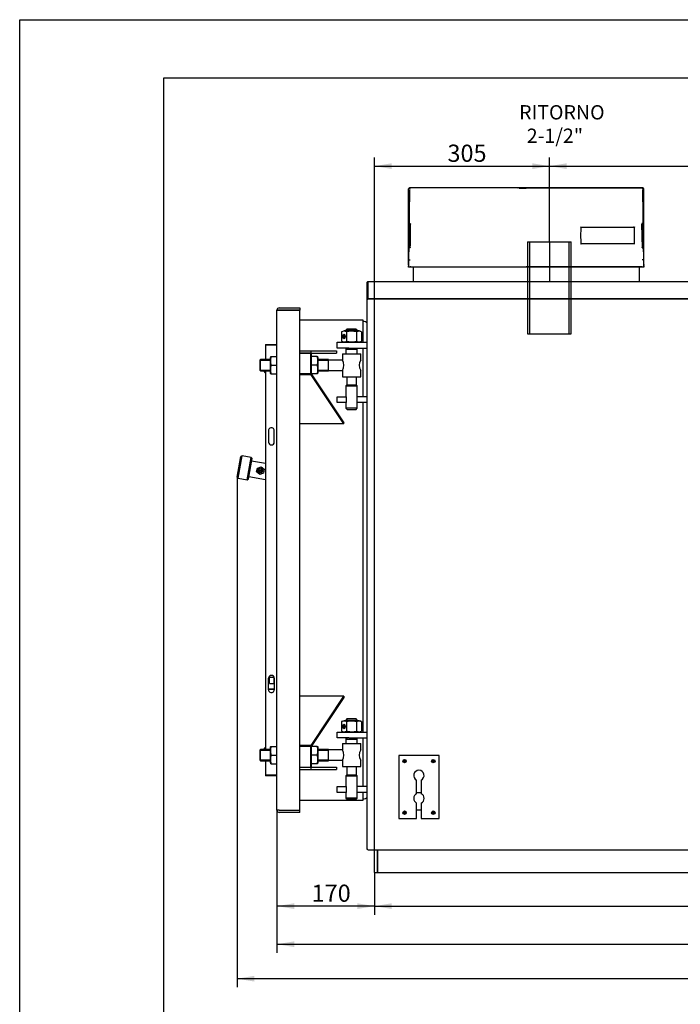
# Model space of a CAD drawing. Units: millimetres. Extents: x 0 to 420, y 0 to 297.
# Drawn here: x 0 to 115, y 125 to 297 of the extents above; entities that cross this region are included whole.
import ezdxf
from ezdxf.enums import TextEntityAlignment as Align
from ezdxf.lldxf.tags import DXFTag

# ---------------------------------------------------------------- set-up
doc = ezdxf.new("R2010")
doc.units = ezdxf.units.MM
for name, color, linetype in [('31174560', 7, 'Continuous'), ('31174570', 7, 'Continuous'), ('31174580', 7, 'Continuous'), ('31174590', 7, 'Continuous'), ('32152960', 7, 'Continuous'), ('3295O790', 7, 'Continuous'), ('3295O880', 7, 'Continuous'), ('3295P410', 7, 'Continuous'), ('3295P420', 7, 'Continuous'), ('3295P510', 7, 'Continuous'), ('32971730', 7, 'Continuous'), ('34060340', 7, 'Continuous'), ('34060350', 7, 'Continuous'), ('34060380', 7, 'Continuous'), ('34060410', 7, 'Continuous'), ('34060480', 7, 'Continuous'), ('34257600', 7, 'Continuous'), ('34261450', 7, 'Continuous'), ('34466440', 7, 'Continuous'), ('34502360', 7, 'Continuous'), ('34550020', 7, 'Continuous'), ('34550130', 7, 'Continuous'), ('34550860', 7, 'Continuous'), ('35050710', 7, 'Continuous'), ('35050770', 7, 'Continuous'), ('35050820', 7, 'Continuous'), ('35357240', 7, 'Continuous'), ('37571880+01', 7, 'Continuous'), ('37571880+02', 7, 'Continuous'), ('37571880+03', 7, 'Continuous'), ('37571880+04', 7, 'Continuous'), ('39463210', 7, 'Continuous'), ('Default', 7, 'Continuous'), ('DV2_Predefinito', 7, 'Continuous'), ('V0L1', 7, 'Continuous')]:
    doc.layers.add(name, color=color, linetype=linetype)
doc.styles.add('SEACAD_seiso_ttf', font='seiso.ttf')
tags = doc.linetypes.add('CENTER2', pattern=[28.575, 19.05, -3.175, 3.175, -3.175]).pattern_tags.tags
tags[10:11] = [DXFTag(74, 4), DXFTag(75, 0), DXFTag(340, '0'), DXFTag(46, 0.0), DXFTag(50, 0.0), DXFTag(44, 0.0), DXFTag(45, 0.0)]
tags[8:9] = [DXFTag(74, 4), DXFTag(75, 0), DXFTag(340, '0'), DXFTag(46, 0.0), DXFTag(50, 0.0), DXFTag(44, 0.0), DXFTag(45, 0.0)]
tags[6:7] = [DXFTag(74, 4), DXFTag(75, 0), DXFTag(340, '0'), DXFTag(46, 0.0), DXFTag(50, 0.0), DXFTag(44, 0.0), DXFTag(45, 0.0)]
tags[4:5] = [DXFTag(74, 4), DXFTag(75, 0), DXFTag(340, '0'), DXFTag(46, 0.0), DXFTag(50, 0.0), DXFTag(44, 0.0), DXFTag(45, 0.0)]
tags = doc.linetypes.add('HIDDEN2', pattern=[4.7625, 3.175, -1.5875]).pattern_tags.tags
tags[6:7] = [DXFTag(74, 4), DXFTag(75, 0), DXFTag(340, '0'), DXFTag(46, 0.0), DXFTag(50, 0.0), DXFTag(44, 0.0), DXFTag(45, 0.0)]
tags[4:5] = [DXFTag(74, 4), DXFTag(75, 0), DXFTag(340, '0'), DXFTag(46, 0.0), DXFTag(50, 0.0), DXFTag(44, 0.0), DXFTag(45, 0.0)]
doc.dimstyles.new('ISO', dxfattribs={"dimtxt": 3, "dimasz": 3, "dimexe": 1.5, "dimexo": 0, "dimgap": 1.5, "dimtad": 1, "dimlfac": 10, "dimtxsty": 'SEACAD_seiso_ttf', "dimblk1": '_SE_FILLED', "dimblk2": '_SE_FILLED', "dimsah": 1, "dimcen": 1.5, "dimadec": 0, "dimazin": 0, "dimtfac": 1, "dimtmove": 0, "dimatfit": 3, "dimfxl": 0, "dimtolj": 1, "dimarcsym": 0})

# ---------------------------------------------------------------- blocks, each defined once
blk = doc.blocks.new('SE1')
at = {"layer": '31174560', "color": 7, "linetype": 'Continuous'}
for p, q in [((42.85, 240.16), (42.85, 240.16)), ((42.85, 240.16), (42.93, 240.16)), ((42.85, 240.16), (42.85, 237.64)), ((42.93, 240.24), (44.85, 240.24)), ((44.85, 240.16), (42.93, 240.16)), ((42.85, 235.64), (42.85, 169.64)), ((43.38, 225.24), (43.38, 223.24)), ((44.38, 223.24), (44.38, 225.24)), ((43.38, 180.05), (43.38, 182.05)), ((44.35, 182.19), (43.4, 182.19)), ((44.38, 182.05), (44.38, 180.05)), ((43.38, 180.22), (44.38, 180.22)), ((43.38, 180.14), (44.38, 180.14)), ((42.85, 167.64), (42.85, 165.12)), ((42.93, 165.12), (42.85, 165.12)), ((42.85, 165.12), (42.85, 165.12)), ((42.93, 165.12), (42.85, 165.12)), ((44.85, 165.12), (42.93, 165.12)), ((42.93, 165.12), (42.93, 165.12)), ((42.93, 165.12), (44.85, 165.12)), ((44.85, 165.04), (42.93, 165.04))]:
    blk.add_line(p, q, dxfattribs=at)
for centre, radius, start, end in [((42.93, 240.16), 0.0802, 90, 180), ((43.88, 225.24), 0.5, 359.5948, 180.4052), ((43.88, 223.24), 0.5, 180.4052, 359.5948), ((43.88, 182.04), 0.5, 0.4052, 179.5948), ((43.88, 180.04), 0.5, 179.5948, 0.4052), ((42.93, 165.12), 0.0802, 180, 270), ((42.93, 165.12), 0.0002, 180, 270)]:
    blk.add_arc(centre, radius, start, end, dxfattribs=at)
at = {"layer": '31174570', "color": 7, "linetype": 'Continuous'}
for p, q in [((60.6, 152.2), (60.6, 248.14)), ((60.68, 248.14), (60.6, 248.14)), ((60.68, 248.14), (60.68, 248.22)), ((60.68, 248.22), (212.02, 248.22)), ((60.68, 248.22), (60.68, 248.22)), ((60.68, 248.22), (60.68, 248.22)), ((60.68, 248.14), (60.68, 248.14)), ((69.2, 159.09), (70, 159.09)), ((60.68, 152.2), (60.6, 152.2)), ((60.68, 152.12), (60.68, 152.2)), ((60.68, 152.12), (212.02, 152.12))]:
    blk.add_line(p, q, dxfattribs=at)
for centre, radius, start, end in [((60.68, 248.14), 0.0802, 90, 180), ((60.67, 256.88), 8.74, 269.5036, 270.0295), ((60.68, 248.14), 0.000214, 92.3921, 176.2624)]:
    blk.add_arc(centre, radius, start, end, dxfattribs=at)
at = {"layer": '31174580', "color": 7, "linetype": 'Continuous'}
for p, q in [((60.6, 243.95), (60.6, 247.2)), ((60.6, 152.2), (60.6, 161.33))]:
    blk.add_line(p, q, dxfattribs=at)
at = {"layer": '31174590', "color": 7, "linetype": 'Continuous'}
for p, q in [((60.6, 248.22), (60.6, 251.14)), ((60.68, 251.14), (60.68, 251.22)), ((60.68, 251.22), (60.68, 251.22)), ((60.68, 251.14), (60.68, 251.22)), ((60.68, 251.22), (212.02, 251.22)), ((60.68, 248.22), (60.68, 251.14)), ((60.68, 251.14), (60.68, 251.14)), ((60.68, 251.14), (60.68, 248.3)), ((60.6, 248.22), (60.68, 248.22)), ((60.6, 248.22), (60.6, 248.14)), ((60.68, 248.22), (60.68, 248.3)), ((212.02, 248.22), (60.68, 248.22))]:
    blk.add_line(p, q, dxfattribs=at)
for radius in [0.0802, 0.0002]:
    blk.add_arc((60.68, 251.14), radius, 90, 180, dxfattribs=at)
at = {"layer": '32152960', "color": 7, "linetype": 'Continuous'}
for p, q in [((37.9, 217.14), (38.53, 220.69)), ((38.06, 216.91), (38.76, 220.85)), ((38.76, 220.85), (38.53, 220.69)), ((40.33, 220.57), (38.76, 220.85)), ((39.64, 216.63), (40.33, 220.57)), ((39.87, 216.8), (40.5, 220.34)), ((40.5, 220.34), (40.33, 220.57)), ((37.9, 217.14), (38.06, 216.91)), ((38.06, 216.91), (39.64, 216.63)), ((39.64, 216.63), (39.87, 216.8))]:
    blk.add_line(p, q, dxfattribs=at)
at = {"layer": '3295O790', "color": 7, "linetype": 'Continuous'}
blk.add_line((69.2, 162.14), (70, 162.14), dxfattribs=at)
at = {"layer": '3295O880', "color": 7, "linetype": 'Continuous'}
for p, q in [((61.85, 148.14), (61.85, 152.12)), ((62.35, 148.14), (62.35, 152.12)), ((61.85, 148.14), (62.35, 148.14))]:
    blk.add_line(p, q, dxfattribs=at)
at = {"layer": '3295P410', "color": 7, "linetype": 'Continuous'}
for p, q in [((55.35, 239.64), (55.35, 240.64)), ((55.35, 240.64), (57.35, 240.64)), ((57.35, 240.64), (60.6, 240.64)), ((57.35, 239.64), (55.35, 239.64)), ((57.35, 239.64), (60.6, 239.64)), ((55.35, 171.64), (55.35, 172.64)), ((55.35, 172.64), (57.35, 172.64)), ((57.35, 172.64), (60.6, 172.64)), ((57.35, 171.64), (55.35, 171.64)), ((57.35, 171.64), (60.6, 171.64))]:
    blk.add_line(p, q, dxfattribs=at)
at = {"layer": '3295P420', "color": 7, "linetype": 'Continuous'}
for p, q in [((55.35, 230.14), (55.35, 231.14)), ((55.35, 231.14), (56.95, 231.14)), ((56.95, 230.14), (55.35, 230.14)), ((56.95, 230.14), (56.95, 231.14)), ((60.6, 231.14), (58.75, 231.14)), ((58.75, 231.14), (58.75, 230.14)), ((60.6, 230.14), (58.75, 230.14)), ((55.35, 162.14), (55.35, 163.14)), ((55.35, 163.14), (56.95, 163.14)), ((56.95, 162.14), (56.95, 163.14)), ((60.6, 163.14), (58.75, 163.14)), ((58.75, 163.14), (58.75, 162.14)), ((56.95, 162.14), (55.35, 162.14)), ((60.6, 162.14), (58.75, 162.14))]:
    blk.add_line(p, q, dxfattribs=at)
at = {"layer": '3295P510', "color": 7, "linetype": 'Continuous'}
for p, q in [((45.25, 246.24), (44.85, 246.24)), ((44.85, 246.24), (44.85, 246.24)), ((45.25, 246.24), (44.85, 246.24)), ((44.85, 246.24), (45.25, 246.24)), ((44.85, 159.04), (44.85, 246.24)), ((45.25, 246.64), (48.85, 246.64)), ((45.25, 246.24), (48.85, 246.24)), ((45.25, 246.24), (45.25, 246.24)), ((48.85, 246.24), (45.25, 246.24)), ((48.85, 246.64), (48.85, 246.24)), ((48.85, 159.04), (48.85, 246.24)), ((45.25, 159.04), (44.85, 159.04)), ((44.85, 159.04), (44.85, 159.04)), ((45.25, 159.04), (48.85, 159.04)), ((48.85, 158.64), (45.25, 158.64)), ((48.85, 158.64), (48.85, 159.04))]:
    blk.add_line(p, q, dxfattribs=at)
for centre, radius, start, end in [((45.25, 246.24), 0.4, 90, 180), ((45.25, 246.24), 0.0002, 90, 180), ((45.25, 159.04), 0.4, 180, 270)]:
    blk.add_arc(centre, radius, start, end, dxfattribs=at)
at = {"layer": '32971730', "color": 7, "linetype": 'Continuous'}
for p, q in [((73.1, 168.59), (66.1, 168.59)), ((66.1, 168.59), (66.1, 157.59)), ((73.1, 157.59), (73.1, 168.59)), ((69.2, 161.9), (69.2, 164.29)), ((70, 164.29), (70, 161.9)), ((69.2, 157.59), (69.2, 160.29)), ((70, 160.29), (70, 157.59)), ((66.1, 157.59), (69.2, 157.59)), ((70, 157.59), (73.1, 157.59))]:
    blk.add_line(p, q, dxfattribs=at)
for centre, radius, start, end in [((67.1, 167.59), 0.15, 282.3197, 289.4712), ((72.1, 167.59), 0.15, 282.3197, 289.4712), ((69.6, 165.09), 0.9, 296.3878, 243.6122), ((69.6, 161.09), 0.9, 116.3878, 243.6122), ((69.6, 161.09), 0.9, 296.3878, 63.6122), ((67.1, 158.59), 0.15, 282.3197, 289.4712), ((72.1, 158.59), 0.15, 282.3197, 289.4712)]:
    blk.add_arc(centre, radius, start, end, dxfattribs=at)
at = {"layer": '34060340', "color": 7, "linetype": 'Continuous'}
for p, q in [((43.65, 237.74), (43.65, 235.54)), ((43.83, 238.14), (44.85, 238.14)), ((51.86, 238.14), (50.85, 238.14)), ((51.86, 238.14), (51.97, 238.14)), ((52.05, 235.54), (52.05, 237.74)), ((43.83, 236.64), (44.85, 236.64)), ((51.86, 236.64), (50.85, 236.64)), ((43.83, 235.14), (43.72, 235.14)), ((43.83, 235.14), (44.85, 235.14)), ((51.86, 235.14), (50.85, 235.14)), ((43.83, 170.14), (44.85, 170.14)), ((51.86, 170.14), (50.85, 170.14)), ((51.86, 170.14), (51.97, 170.14)), ((43.65, 169.74), (43.65, 167.54)), ((43.83, 168.64), (44.85, 168.64)), ((51.86, 168.64), (50.85, 168.64)), ((52.05, 167.54), (52.05, 169.74)), ((43.83, 167.14), (43.72, 167.14)), ((43.83, 167.14), (44.85, 167.14)), ((51.86, 167.14), (50.85, 167.14))]:
    blk.add_line(p, q, dxfattribs=at)
for centre, radius, start, end in [((44.8, 237.74), 1.15, 159.7828, 180), ((46.14, 237.39), 2.43, 162.0144, 197.9856), ((49.55, 237.39), 2.43, 342.0144, 17.9856), ((50.89, 237.74), 1.15, 0, 20.2544), ((44.8, 235.54), 1.15, 180, 200.2544), ((46.14, 235.89), 2.43, 162.0144, 197.9856), ((49.55, 235.89), 2.43, 342.0144, 17.9856), ((50.89, 235.54), 1.15, 339.7828, 0), ((44.8, 169.74), 1.15, 159.7828, 180), ((46.14, 169.39), 2.43, 162.0144, 197.9856), ((49.55, 169.39), 2.43, 342.0144, 17.9856), ((50.89, 169.74), 1.15, 0, 20.2544), ((46.14, 167.89), 2.43, 162.0144, 197.9856), ((49.55, 167.89), 2.43, 342.0144, 17.9856), ((44.8, 167.54), 1.15, 180, 200.2544), ((50.89, 167.54), 1.15, 339.7828, 0)]:
    blk.add_arc(centre, radius, start, end, dxfattribs=at)
at = {"layer": '34060350', "color": 7, "linetype": 'Continuous'}
for p, q in [((57.05, 242.94), (56.85, 242.74)), ((56.85, 242.74), (58.85, 242.74)), ((56.85, 242.74), (56.85, 242.64)), ((57, 242.9), (57, 242.64)), ((58.65, 242.94), (57.05, 242.94)), ((58.85, 242.74), (58.65, 242.94)), ((58.69, 242.9), (58.69, 242.64)), ((58.85, 242.64), (58.85, 242.74)), ((56.85, 239.64), (56.85, 239.44)), ((56.85, 239.44), (58.85, 239.44)), ((56.86, 239.44), (56.86, 238.64)), ((57, 239.64), (57, 239.44)), ((58.69, 239.64), (58.69, 239.44)), ((58.84, 238.64), (58.84, 239.44)), ((58.85, 239.44), (58.85, 239.64)), ((56.25, 238.64), (59.45, 238.64)), ((56.25, 238.64), (56.25, 237.54)), ((59.45, 237.54), (59.45, 238.64)), ((56.25, 235.74), (56.25, 234.64)), ((59.45, 234.64), (59.45, 235.74)), ((56.25, 234.64), (59.45, 234.64)), ((57, 234.64), (57, 233.14)), ((58.7, 233.14), (58.7, 234.64)), ((56.96, 233.14), (56.86, 233.04)), ((56.86, 233.04), (58.84, 233.04)), ((56.86, 233.04), (56.86, 231.14)), ((58.74, 233.14), (56.96, 233.14)), ((58.84, 233.04), (58.74, 233.14)), ((58.84, 231.14), (58.84, 233.04)), ((56.86, 230.14), (56.86, 229.14)), ((58.84, 229.14), (58.84, 230.14)), ((58.84, 229.14), (56.86, 229.14)), ((56.86, 229.14), (57.06, 228.94)), ((57.06, 228.94), (58.64, 228.94)), ((58.64, 228.94), (58.84, 229.14)), ((57.05, 174.94), (56.85, 174.74)), ((56.85, 174.74), (58.85, 174.74)), ((56.85, 174.74), (56.85, 174.64)), ((57, 174.9), (57, 174.64)), ((58.65, 174.94), (57.05, 174.94)), ((58.85, 174.74), (58.65, 174.94)), ((58.69, 174.9), (58.69, 174.64)), ((58.85, 174.64), (58.85, 174.74)), ((56.25, 170.64), (59.45, 170.64)), ((56.25, 170.64), (56.25, 169.54)), ((56.85, 171.64), (56.85, 171.44)), ((56.85, 171.44), (58.85, 171.44)), ((56.86, 171.44), (56.86, 170.64)), ((57, 171.64), (57, 171.44)), ((58.69, 171.64), (58.69, 171.44)), ((58.84, 170.64), (58.84, 171.44)), ((58.85, 171.44), (58.85, 171.64)), ((59.45, 169.54), (59.45, 170.64)), ((56.25, 167.74), (56.25, 166.64)), ((56.25, 166.64), (59.45, 166.64)), ((57, 166.64), (57, 165.14)), ((58.7, 165.14), (58.7, 166.64)), ((59.45, 166.64), (59.45, 167.74)), ((56.96, 165.14), (56.86, 165.04)), ((56.86, 165.04), (58.84, 165.04)), ((56.86, 165.04), (56.86, 163.14)), ((58.74, 165.14), (56.96, 165.14)), ((58.84, 165.04), (58.74, 165.14)), ((58.84, 163.14), (58.84, 165.04)), ((56.86, 162.14), (56.86, 161.14)), ((58.84, 161.14), (58.84, 162.14)), ((58.84, 161.14), (56.86, 161.14)), ((56.86, 161.14), (57.06, 160.94)), ((57.06, 160.94), (58.64, 160.94)), ((58.64, 160.94), (58.84, 161.14))]:
    blk.add_line(p, q, dxfattribs=at)
for centre, start, end in [((54.92, 236.64), 325.8118, 34.1882), ((60.77, 236.64), 145.8118, 214.1882), ((54.92, 168.64), 325.8118, 34.1882), ((60.77, 168.64), 145.8118, 214.1882)]:
    blk.add_arc(centre, 1.6, start, end, dxfattribs=at)
at = {"layer": '34060380', "color": 7, "linetype": 'Continuous'}
for p, q in [((50.7, 238.74), (48.85, 238.74)), ((50.7, 238.74), (50.7, 235.16)), ((50.85, 238.59), (50.7, 238.74)), ((50.85, 235.09), (50.85, 238.59)), ((50.7, 170.13), (50.7, 166.54)), ((50.85, 166.69), (50.85, 170.2)), ((50.7, 166.54), (50.85, 166.69)), ((48.85, 166.54), (50.7, 166.54))]:
    blk.add_line(p, q, dxfattribs=at)
at = {"layer": '34060410', "color": 7, "linetype": 'Continuous'}
for p, q in [((42, 237.64), (41.85, 237.49)), ((41.85, 237.49), (41.85, 235.79)), ((41.85, 237.49), (43.65, 237.49)), ((42, 235.64), (42, 237.64)), ((43.65, 237.64), (42, 237.64)), ((53.85, 237.64), (52.05, 237.64)), ((52.05, 237.49), (53.85, 237.49)), ((53.85, 235.64), (53.85, 237.64)), ((56.25, 237.54), (53.85, 237.54)), ((41.85, 235.8), (43.65, 235.8)), ((41.85, 235.79), (42, 235.64)), ((42, 235.64), (43.65, 235.64)), ((52.05, 235.8), (53.85, 235.8)), ((52.05, 235.64), (53.85, 235.64)), ((53.85, 235.74), (56.25, 235.74)), ((42, 169.64), (41.85, 169.49)), ((41.85, 169.49), (41.85, 167.79)), ((41.85, 169.49), (43.65, 169.49)), ((42, 167.64), (42, 169.64)), ((43.65, 169.64), (42, 169.64)), ((53.85, 169.64), (52.05, 169.64)), ((52.05, 169.49), (53.85, 169.49)), ((53.85, 167.64), (53.85, 169.64)), ((56.25, 169.54), (53.85, 169.54)), ((41.85, 167.8), (43.65, 167.8)), ((41.85, 167.79), (42, 167.64)), ((42, 167.64), (43.65, 167.64)), ((52.05, 167.8), (53.85, 167.8)), ((52.05, 167.64), (53.85, 167.64)), ((53.85, 167.74), (56.25, 167.74))]:
    blk.add_line(p, q, dxfattribs=at)
at = {"layer": '34060480', "color": 7, "linetype": 'Continuous'}
for p, q in [((43.55, 181.14), (43.55, 182.19)), ((44.35, 181.14), (44.35, 182.19)), ((43.55, 181.14), (44.35, 181.14))]:
    blk.add_line(p, q, dxfattribs=at)
at = {"layer": '34257600', "color": 7, "linetype": 'Continuous'}
for p, q in [((42.85, 219.47), (40.42, 219.89)), ((39.95, 217.24), (42.85, 216.73))]:
    blk.add_line(p, q, dxfattribs=at)
at = {"layer": '34261450', "color": 7, "linetype": 'HIDDEN2'}
for p, q in [((88.54, 258.14), (96.15, 258.14)), ((88.54, 258.14), (88.54, 251.22)), ((88.9, 258.14), (88.9, 251.22)), ((95.79, 251.22), (95.79, 258.14)), ((96.15, 252.68), (96.15, 258.14)), ((96.15, 251.22), (96.15, 252.63))]:
    blk.add_line(p, q, dxfattribs=at)
at = {"layer": '34261450', "color": 7, "linetype": 'CENTER2'}
for p, q in [((88.54, 251.22), (88.54, 242.14)), ((88.9, 251.22), (88.9, 242.14)), ((95.79, 242.14), (95.79, 251.22)), ((96.15, 242.14), (96.15, 251.22))]:
    blk.add_line(p, q, dxfattribs=at)
at = {"layer": '34261450', "color": 7, "linetype": 'Continuous'}
blk.add_line((88.54, 242.14), (96.15, 242.14), dxfattribs=at)
at = {"layer": '34466440', "color": 7, "linetype": 'Continuous'}
for p, q in [((62.35, 152.12), (62.35, 148.14)), ((62.35, 148.14), (210.35, 148.14))]:
    blk.add_line(p, q, dxfattribs=at)
at = {"layer": '34502360', "color": 7, "linetype": 'Continuous'}
for p, q in [((66.95, 167.54), (66.95, 167.64)), ((66.95, 167.64), (67, 167.64)), ((67, 167.54), (66.95, 167.54)), ((67, 167.64), (67.01, 167.64)), ((67.01, 167.54), (67, 167.54)), ((67.04, 167.68), (67.05, 167.69)), ((67.05, 167.49), (67.04, 167.51)), ((67.05, 167.69), (67.05, 167.74)), ((67.05, 167.74), (67.15, 167.74)), ((67.05, 167.44), (67.05, 167.49)), ((67.15, 167.44), (67.05, 167.44)), ((67.15, 167.74), (67.15, 167.69)), ((67.15, 167.69), (67.15, 167.68)), ((67.15, 167.51), (67.15, 167.49)), ((67.15, 167.49), (67.15, 167.44)), ((67.18, 167.64), (67.2, 167.64)), ((67.2, 167.54), (67.18, 167.54)), ((67.2, 167.64), (67.25, 167.64)), ((67.25, 167.54), (67.2, 167.54)), ((67.25, 167.64), (67.25, 167.54)), ((71.95, 167.54), (71.95, 167.64)), ((71.95, 167.64), (72, 167.64)), ((72, 167.54), (71.95, 167.54)), ((72, 167.64), (72.01, 167.64)), ((72.01, 167.54), (72, 167.54)), ((72.04, 167.68), (72.05, 167.69)), ((72.05, 167.49), (72.04, 167.51)), ((72.05, 167.69), (72.05, 167.74)), ((72.05, 167.74), (72.15, 167.74)), ((72.05, 167.44), (72.05, 167.49)), ((72.15, 167.44), (72.05, 167.44)), ((72.15, 167.74), (72.15, 167.69)), ((72.15, 167.69), (72.15, 167.68)), ((72.15, 167.51), (72.15, 167.49)), ((72.15, 167.49), (72.15, 167.44)), ((72.18, 167.64), (72.2, 167.64)), ((72.2, 167.54), (72.18, 167.54)), ((72.2, 167.64), (72.25, 167.64)), ((72.25, 167.54), (72.2, 167.54)), ((72.25, 167.64), (72.25, 167.54)), ((66.95, 158.54), (66.95, 158.64)), ((66.95, 158.64), (67, 158.64)), ((67, 158.54), (66.95, 158.54)), ((67, 158.64), (67.01, 158.64)), ((67.01, 158.54), (67, 158.54)), ((67.04, 158.68), (67.05, 158.69)), ((67.05, 158.49), (67.04, 158.51)), ((67.05, 158.69), (67.05, 158.74)), ((67.05, 158.74), (67.15, 158.74)), ((67.05, 158.44), (67.05, 158.49)), ((67.15, 158.44), (67.05, 158.44)), ((67.15, 158.74), (67.15, 158.69)), ((67.15, 158.69), (67.15, 158.68)), ((67.15, 158.51), (67.15, 158.49)), ((67.15, 158.49), (67.15, 158.44)), ((67.18, 158.64), (67.2, 158.64)), ((67.2, 158.54), (67.18, 158.54)), ((67.2, 158.64), (67.25, 158.64)), ((67.25, 158.54), (67.2, 158.54)), ((67.25, 158.64), (67.25, 158.54)), ((71.95, 158.54), (71.95, 158.64)), ((71.95, 158.64), (72, 158.64)), ((72, 158.54), (71.95, 158.54)), ((72, 158.64), (72.01, 158.64)), ((72.01, 158.54), (72, 158.54)), ((72.04, 158.68), (72.05, 158.69)), ((72.05, 158.49), (72.04, 158.51)), ((72.05, 158.69), (72.05, 158.74)), ((72.05, 158.74), (72.15, 158.74)), ((72.05, 158.44), (72.05, 158.49)), ((72.15, 158.44), (72.05, 158.44)), ((72.15, 158.74), (72.15, 158.69)), ((72.15, 158.69), (72.15, 158.68)), ((72.15, 158.51), (72.15, 158.49)), ((72.15, 158.49), (72.15, 158.44)), ((72.18, 158.64), (72.2, 158.64)), ((72.2, 158.54), (72.18, 158.54)), ((72.2, 158.64), (72.25, 158.64)), ((72.25, 158.54), (72.2, 158.54)), ((72.25, 158.64), (72.25, 158.54))]:
    blk.add_line(p, q, dxfattribs=at)
for centre in [(67.1, 167.59), (72.1, 167.59), (67.1, 158.59), (72.1, 158.59)]:
    blk.add_circle(centre, 0.3, dxfattribs=at)
for centre, radius, start, end in [((67.1, 167.59), 0.1, 121.4759, 148.5241), ((67, 167.69), 0.05, 287.1144, 342.8856), ((67.1, 167.59), 0.1, 211.4759, 238.5241), ((67, 167.49), 0.05, 17.1144, 72.8856), ((67.1, 167.59), 0.1, 31.4759, 58.5241), ((67.2, 167.69), 0.05, 197.1144, 252.8856), ((67.1, 167.59), 0.1, 301.4759, 328.5241), ((67.2, 167.49), 0.05, 107.1144, 162.8856), ((72.1, 167.59), 0.1, 121.4759, 148.5241), ((72, 167.69), 0.05, 287.1144, 342.8856), ((72.1, 167.59), 0.1, 211.4759, 238.5241), ((72, 167.49), 0.05, 17.1144, 72.8856), ((72.1, 167.59), 0.1, 31.4759, 58.5241), ((72.2, 167.69), 0.05, 197.1144, 252.8856), ((72.1, 167.59), 0.1, 301.4759, 328.5241), ((72.2, 167.49), 0.05, 107.1144, 162.8856), ((67.1, 158.59), 0.1, 121.4759, 148.5241), ((67, 158.69), 0.05, 287.1144, 342.8856), ((67.1, 158.59), 0.1, 211.4759, 238.5241), ((67, 158.49), 0.05, 17.1144, 72.8856), ((67.1, 158.59), 0.1, 31.4759, 58.5241), ((67.2, 158.69), 0.05, 197.1144, 252.8856), ((67.1, 158.59), 0.1, 301.4759, 328.5241), ((67.2, 158.49), 0.05, 107.1144, 162.8856), ((72.1, 158.59), 0.1, 121.4759, 148.5241), ((72, 158.69), 0.05, 287.1144, 342.8856), ((72.1, 158.59), 0.1, 211.4759, 238.5241), ((72, 158.49), 0.05, 17.1144, 72.8856), ((72.1, 158.59), 0.1, 31.4759, 58.5241), ((72.2, 158.69), 0.05, 197.1144, 252.8856), ((72.1, 158.59), 0.1, 301.4759, 328.5241), ((72.2, 158.49), 0.05, 107.1144, 162.8856)]:
    blk.add_arc(centre, radius, start, end, dxfattribs=at)
at = {"layer": '34550020', "color": 7, "linetype": 'Continuous'}
for p, q in [((56.49, 241.84), (56.43, 241.64)), ((56.66, 241.64), (56.43, 241.64)), ((56.43, 241.64), (56.49, 241.44)), ((56.6, 241.84), (56.49, 241.84)), ((56.49, 241.44), (56.6, 241.44)), ((56.66, 241.64), (56.6, 241.84)), ((56.6, 241.44), (56.66, 241.64)), ((56.49, 173.84), (56.43, 173.64)), ((56.66, 173.64), (56.43, 173.64)), ((56.43, 173.64), (56.49, 173.44)), ((56.6, 173.84), (56.49, 173.84)), ((56.66, 173.64), (56.6, 173.84)), ((56.6, 173.44), (56.66, 173.64)), ((56.49, 173.44), (56.6, 173.44))]:
    blk.add_line(p, q, dxfattribs=at)
for centre in [(56.55, 241.64), (56.55, 173.64)]:
    blk.add_ellipse(centre, major_axis=(0, 0.4), ratio=0.5, dxfattribs=at)
at = {"layer": '34550130', "color": 7, "linetype": 'Continuous'}
for p, q in [((56.11, 242.47), (56.11, 240.81)), ((59.01, 242.64), (56.68, 242.64)), ((56.98, 242.47), (56.98, 240.81)), ((58.71, 242.47), (58.71, 240.81)), ((59.58, 242.47), (59.58, 240.81)), ((56.11, 174.47), (56.11, 172.81)), ((59.01, 174.64), (56.68, 174.64)), ((56.98, 174.47), (56.98, 172.81)), ((58.71, 174.47), (58.71, 172.81)), ((59.58, 174.47), (59.58, 172.81))]:
    blk.add_line(p, q, dxfattribs=at)
for centre, radius, start, end in [((56.55, 241.53), 1.03, 65.2635, 114.7365), ((56.9, 240.88), 1.77, 114.481, 116.0725), ((56.9, 240.88), 1.77, 96.8481, 105.5658), ((59.14, 241.53), 1.03, 65.2635, 114.7365), ((58.8, 240.88), 1.77, 63.9562, 83.1519), ((56.55, 241.75), 1.03, 245.2635, 294.7365), ((56.9, 242.4), 1.77, 243.9562, 263.1519), ((59.14, 241.75), 1.03, 245.2635, 294.7365), ((58.8, 242.4), 1.77, 276.8481, 285.5658), ((58.8, 242.4), 1.77, 294.481, 296.0725), ((56.55, 173.53), 1.03, 65.2635, 114.7365), ((56.9, 172.88), 1.77, 114.3204, 116.0725), ((56.9, 172.88), 1.77, 96.8481, 106.5688), ((59.14, 173.53), 1.03, 65.2635, 114.7365), ((58.8, 172.88), 1.77, 63.9562, 83.1519), ((56.55, 173.75), 1.03, 245.2635, 294.7365), ((56.9, 174.4), 1.77, 243.9562, 263.1519), ((59.14, 173.75), 1.03, 245.2635, 294.7365), ((58.8, 174.4), 1.77, 276.8481, 286.5688), ((58.8, 174.4), 1.77, 294.3204, 296.0725)]:
    blk.add_arc(centre, radius, start, end, dxfattribs=at)
for centre, major_axis in [((56.55, 241.64), (0, -0.332)), ((56.55, 173.64), (0, 0.332))]:
    blk.add_ellipse(centre, major_axis=major_axis, ratio=0.5, dxfattribs=at)
for points in [[(58.71, 242.47), (58.64, 242.49), (58.57, 242.51), (58.42, 242.53), (58.35, 242.54), (58.21, 242.55), (58.13, 242.56), (58.03, 242.56), (57.99, 242.57), (57.92, 242.57), (57.88, 242.57), (57.7, 242.57), (57.55, 242.56), (57.26, 242.53), (57.12, 242.51), (56.98, 242.47)], [(56.98, 240.81), (57.05, 240.79), (57.12, 240.78), (57.27, 240.76), (57.34, 240.75), (57.48, 240.73), (57.56, 240.73), (57.67, 240.72), (57.7, 240.72), (57.78, 240.72), (57.81, 240.72), (58, 240.72), (58.14, 240.72), (58.43, 240.75), (58.57, 240.78), (58.71, 240.81)], [(58.71, 174.47), (58.64, 174.49), (58.57, 174.51), (58.42, 174.53), (58.35, 174.54), (58.21, 174.55), (58.13, 174.56), (58.03, 174.56), (57.99, 174.57), (57.92, 174.57), (57.88, 174.57), (57.7, 174.57), (57.55, 174.56), (57.26, 174.53), (57.12, 174.51), (56.98, 174.47)], [(56.98, 172.81), (57.05, 172.79), (57.12, 172.78), (57.27, 172.76), (57.34, 172.75), (57.48, 172.73), (57.56, 172.73), (57.67, 172.72), (57.7, 172.72), (57.78, 172.72), (57.81, 172.72), (58, 172.72), (58.14, 172.72), (58.43, 172.75), (58.57, 172.78), (58.71, 172.81)]]:
    blk.add_open_spline(points, degree=3, knots=[0, 0, 0, 0, 0.125, 0.125, 0.25, 0.25, 0.375, 0.375, 0.4375, 0.4375, 0.5, 0.5, 0.75, 0.75, 1, 1, 1, 1], dxfattribs=at)
at = {"layer": '34550860', "color": 7, "linetype": 'Continuous'}
for p, q in [((42.72, 235.64), (42.72, 235.39)), ((42.72, 235.39), (42.85, 235.39)), ((42.72, 169.89), (42.72, 169.64)), ((42.85, 169.89), (42.72, 169.89))]:
    blk.add_line(p, q, dxfattribs=at)
for centre, start, end in [((44.09, 236.31), 203.8497, 213.7492), ((44.09, 168.97), 146.2508, 156.1503)]:
    blk.add_arc(centre, 1.65, start, end, dxfattribs=at)
at = {"layer": '35050710', "color": 7, "linetype": 'Continuous'}
for p, q in [((67.8, 253.72), (67.8, 253.97)), ((68.05, 253.72), (67.8, 253.72)), ((68.05, 253.81), (68.05, 253.72)), ((108.55, 253.72), (68.05, 253.72)), ((68.6, 253.72), (68.6, 251.22)), ((108, 253.72), (108, 251.22)), ((108.55, 253.81), (108.55, 253.72)), ((108.8, 253.72), (108.55, 253.72)), ((108.8, 253.97), (108.8, 253.72))]:
    blk.add_line(p, q, dxfattribs=at)
at = {"layer": '35050770', "color": 7, "linetype": 'Continuous'}
for p, q in [((67.8, 254.17), (67.8, 267.38)), ((108.6, 267.57), (68, 267.57)), ((108.8, 254.17), (108.8, 267.38))]:
    blk.add_line(p, q, dxfattribs=at)
for centre, start, end in [((68, 254.17), 180, 198.5637), ((108.6, 254.17), 341.7909, 0)]:
    blk.add_arc(centre, 0.2, start, end, dxfattribs=at)
for centre, start_param, end_param in [((68, 267.38), 1.570796, 3.141593), ((108.6, 267.38), 0, 1.570796)]:
    blk.add_ellipse(centre, major_axis=(0.2, 0), ratio=0.988647, start_param=start_param, end_param=end_param, dxfattribs=at)
at = {"layer": '35050820', "color": 7, "linetype": 'Continuous'}
for p, q in [((67.95, 267.3), (67.8, 254.23)), ((87.05, 267.55), (87.05, 267.54)), ((87.05, 267.54), (88.3, 267.54)), ((89.55, 267.54), (88.3, 267.54)), ((89.55, 267.55), (89.55, 267.54)), ((108.79, 254.23), (108.64, 267.3)), ((67.94, 259.03), (68.01, 261.17)), ((68.02, 261.22), (68.03, 261.22)), ((68.03, 261.22), (68.04, 261.24)), ((68.03, 261.22), (68.03, 261.22)), ((68.04, 261.24), (68.05, 261.24)), ((68.05, 261.24), (68.09, 261.27)), ((68.12, 261.28), (68.07, 261.28)), ((68.12, 261.28), (68.12, 261.28)), ((108.46, 261.21), (108.46, 261.28)), ((108.46, 261.28), (108.47, 261.28)), ((108.46, 260.26), (108.46, 261.21)), ((108.47, 261.28), (108.53, 261.28)), ((108.47, 261.28), (108.47, 261.28)), ((108.51, 261.27), (108.48, 261.28)), ((108.55, 261.24), (108.51, 261.27)), ((108.55, 261.24), (108.55, 261.24)), ((108.56, 261.22), (108.55, 261.24)), ((108.56, 261.22), (108.56, 261.22)), ((108.57, 261.22), (108.56, 261.22)), ((108.65, 259.03), (108.59, 261.17)), ((97.82, 260.75), (97.8, 260.77)), ((97.83, 260.75), (97.82, 260.75)), ((97.83, 260.74), (97.83, 260.75)), ((97.85, 260.69), (97.85, 260.72)), ((97.85, 260.72), (97.85, 260.72)), ((97.85, 260.72), (97.85, 260.72)), ((97.85, 260.69), (107, 260.69)), ((107.14, 260.69), (107, 260.69)), ((107.14, 260.69), (107.14, 260.72)), ((107.14, 260.72), (107.14, 260.72)), ((107.18, 260.76), (107.19, 260.76)), ((107.19, 260.76), (107.19, 260.77)), ((67.94, 258.65), (67.96, 257.26)), ((97.8, 257.78), (97.82, 257.79)), ((107.15, 257.81), (97.85, 257.81)), ((107.19, 257.78), (107.18, 257.79)), ((107.18, 257.79), (107.18, 257.79)), ((108.65, 258.65), (108.63, 257.26)), ((67.98, 257.23), (67.98, 257.23)), ((67.99, 257.18), (68, 257.18)), ((68, 257.18), (68, 257.18)), ((68.09, 257.17), (68.09, 257.17)), ((108.5, 257.17), (108.5, 257.17)), ((108.51, 257.17), (108.5, 257.17)), ((108.6, 257.18), (108.59, 257.18)), ((108.59, 257.18), (108.59, 257.18)), ((108.61, 257.23), (108.61, 257.23)), ((67.8, 254.18), (67.8, 254.11)), ((108.79, 254.18), (108.79, 254.11)), ((67.85, 253.8), (68.05, 253.8)), ((68.05, 253.8), (68.07, 253.82)), ((68.07, 253.82), (68.07, 253.82)), ((68.17, 253.82), (88.3, 253.82)), ((108.42, 253.82), (88.3, 253.82)), ((108.54, 253.8), (108.52, 253.82)), ((108.52, 253.82), (108.52, 253.82)), ((108.55, 253.8), (108.74, 253.8))]:
    blk.add_line(p, q, dxfattribs=at)
for centre, radius, start, end in [((68.15, 267.35), 0.2, 90.0414, 179.4172), ((108.44, 267.35), 0.2, 0.6406, 89.9007), ((68.09, 261.11), 0.124, 121.5087, 176.3212), ((68.09, 261.16), 0.0886, 143.1447, 177.3414), ((-171.61, 261.88), 239.75, 358.8748, 359.8571), ((68.18, 261.09), 0.194, 110.2947, 118.3312), ((68.1, 261.32), 0.045, 285.773, 301.2318), ((68.13, 261.07), 0.215, 89.38, 92.5839), ((68.12, 261.28), 0.00428, 111.4926, 133.5284), ((63.79, 261.4), 4.34, 358.4079, 358.9856), ((107.01, 261.27), 1.45, 0.3339, 2.067), ((108.47, 261.29), 0.00403, 225.7844, 249.1947), ((108.41, 261.13), 0.165, 64.397, 68.5982), ((108.5, 261.11), 0.124, 3.6789, 58.4917), ((108.5, 261.16), 0.0866, 2.251, 37.2643), ((247.44, 259.26), 149.65, 179.4249, 180.5693), ((97.68, 260.59), 0.212, 40.0276, 47.363), ((107.34, 260.56), 0.251, 127.3555, 140.3366), ((-52.87, 259.27), 160.07, 359.4651, 0.4946), ((368.13, 262.16), 259.68, 180.4209, 181.1015), ((78.44, 258.71), 10.54, 178.2473, 180.2988), ((79.22, 258.71), 11.28, 178.3751, 180.2916), ((97.82, 257.78), 0.00875, 126.774, 139.1874), ((107.14, 257.78), 0.0301, 51.4168, 67.7803), ((106.86, 257.41), 0.496, 50.0745, 53.2674), ((97.37, 258.71), 11.28, 359.7085, 1.6249), ((98.76, 258.72), 9.93, 359.639, 1.8149), ((68.01, 257.26), 0.0476, 185.2036, 230.7989), ((68.17, 257.47), 0.309, 231.5516, 251.4158), ((68.09, 257.56), 0.392, 257.3179, 268.5242), ((68.09, 257.54), 0.369, 267.7314, 269.5882), ((86.57, 256.27), 18.5, 177.2087, 177.3514), ((106.7, 257.06), 1.8, 1.9877, 3.4522), ((108.51, 257.55), 0.375, 271.2221, 282.9359), ((108.41, 257.49), 0.33, 289.225, 307.8076), ((108.59, 257.26), 0.0455, 308.0992, 355.8885), ((70.42, 254.01), 2.62, 177.782, 183.4293), ((67.85, 253.85), 0.0501, 179.2317, 269.9283), ((67.88, 253.88), 0.0501, 179.2316, 269.9283), ((68.15, 252.25), 1.57, 89.1223, 92.7696), ((108.45, 252.15), 1.67, 87.337, 90.7741), ((108.71, 253.88), 0.05, 270.0657, 0.7744), ((108.74, 253.85), 0.0501, 270.0717, 0.7684), ((106.36, 254.01), 2.43, 356.3512, 2.4349)]:
    blk.add_arc(centre, radius, start, end, dxfattribs=at)
for points, degree in [([(87.05, 267.55), (85.8, 267.55), (68.15, 267.55)], 2), ([(68.07, 261.28), (68.05, 261.27), (68.01, 261.26), (67.97, 261.23), (67.94, 261.2), (67.94, 261.17), (67.93, 261.16)], 3), ([(67.94, 261.3), (67.94, 261.3), (67.95, 261.31), (67.99, 261.32), (68.06, 261.33), (68.11, 261.33), (68.14, 261.33)], 3), ([(108.66, 261.3), (108.66, 261.3), (108.65, 261.31), (108.6, 261.32), (108.53, 261.33), (108.48, 261.33), (108.46, 261.33)], 3), ([(108.66, 261.14), (108.66, 261.13), (108.65, 261.12), (108.63, 261.12), (108.63, 261.12)], 3), ([(67.9, 259.03), (67.9, 259.03), (67.88, 259.03), (67.87, 259.05), (67.87, 259.05)], 3), ([(67.9, 258.65), (67.89, 258.65), (67.88, 258.65), (67.87, 258.63), (67.87, 258.63)], 3), ([(108.69, 259.03), (108.69, 259.03), (108.71, 259.03), (108.72, 259.05), (108.72, 259.05)], 3), ([(108.69, 258.65), (108.7, 258.65), (108.72, 258.65), (108.72, 258.63), (108.72, 258.63)], 3), ([(67.89, 257.27), (67.89, 257.27), (67.9, 257.29), (67.91, 257.29), (67.92, 257.29)], 3), ([(67.89, 257.24), (67.89, 257.23), (67.89, 257.22), (67.92, 257.21), (67.95, 257.19), (67.98, 257.18), (68, 257.18)], 3), ([(68.09, 257.13), (68.06, 257.13), (68.01, 257.12), (67.94, 257.12), (67.9, 257.11), (67.89, 257.1), (67.89, 257.09)], 3), ([(108.5, 257.13), (108.53, 257.13), (108.58, 257.12), (108.65, 257.12), (108.7, 257.11), (108.7, 257.1), (108.7, 257.09)], 3), ([(67.86, 254.97), (67.86, 254.98), (67.87, 254.98), (67.92, 255), (67.99, 255), (68.04, 255), (68.06, 255)], 3), ([(108.73, 254.97), (108.73, 254.98), (108.72, 254.98), (108.67, 255), (108.6, 255), (108.55, 255), (108.53, 255)], 3)]:
    blk.add_open_spline(points, degree=degree, dxfattribs=at)
for points, degree, knots in [([(89.55, 267.55), (89.94, 267.55), (90.72, 267.55), (92.24, 267.55), (94.84, 267.55), (98.88, 267.55), (103.66, 267.55), (106.97, 267.55), (108.44, 267.55)], 3, [0, 0, 0, 0, 0.062029, 0.124529, 0.241259, 0.474718, 0.766541, 1, 1, 1, 1]), ([(67.93, 261.14), (67.94, 261.14), (67.94, 261.15), (67.94, 261.16), (67.94, 261.17), (67.95, 261.18), (67.96, 261.2), (67.97, 261.22), (67.99, 261.24), (68.01, 261.25), (68.02, 261.26), (68.05, 261.27), (68.06, 261.27), (68.07, 261.28)], 3, [0, 0, 0, 0, 0.060213, 0.122036, 0.185322, 0.249975, 0.373107, 0.499797, 0.606553, 0.710657, 0.811292, 0.90791, 1, 1, 1, 1]), ([(67.93, 261.14), (67.93, 261.13), (67.94, 261.12), (67.96, 261.12), (67.96, 261.12)], 3, [0, 0, 0, 0, 0.499982, 1, 1, 1, 1]), ([(108.53, 261.28), (108.53, 261.28), (108.55, 261.27), (108.6, 261.25), (108.65, 261.21), (108.66, 261.18), (108.66, 261.16)], 3, [0, 0, 0, 0, 0.017911, 0.345274, 0.672637, 1, 1, 1, 1]), ([(108.66, 261.14), (108.65, 261.16), (108.65, 261.19), (108.6, 261.24), (108.56, 261.27), (108.53, 261.27), (108.53, 261.28)], 3, [0, 0, 0, 0, 0.331108, 0.622329, 0.933888, 1, 1, 1, 1]), ([(97.82, 257.79), (97.82, 257.8), (97.83, 257.8), (97.84, 257.81), (97.84, 257.81), (97.85, 257.81)], 3, [0, 0, 0, 0, 0.5, 0.5, 0.9258999, 0.9258999, 0.9258999, 0.9258999]), ([(67.89, 257.27), (67.89, 257.26), (67.89, 257.25), (67.9, 257.24), (67.9, 257.23), (67.91, 257.22), (67.93, 257.21), (67.94, 257.2), (67.96, 257.19), (67.97, 257.19), (67.98, 257.19), (67.99, 257.18), (67.99, 257.18)], 3, [0, 0, 0, 0, 0.116145, 0.232434, 0.348889, 0.465502, 0.582225, 0.699008, 0.798467, 0.881808, 0.948992, 1, 1, 1, 1]), ([(67.98, 257.23), (67.96, 257.23), (67.95, 257.25), (67.93, 257.27), (67.92, 257.28), (67.92, 257.29)], 3, [0, 0, 0, 0, 0.5, 0.5, 1, 1, 1, 1]), ([(108.7, 257.24), (108.7, 257.23), (108.69, 257.21), (108.65, 257.19), (108.61, 257.18), (108.59, 257.18)], 3, [0, 0, 0, 0, 0.359409, 0.718819, 1, 1, 1, 1]), ([(108.7, 257.27), (108.7, 257.26), (108.7, 257.26), (108.7, 257.25), (108.7, 257.25), (108.69, 257.24), (108.69, 257.23), (108.67, 257.22), (108.66, 257.21), (108.64, 257.2), (108.62, 257.19), (108.6, 257.18), (108.6, 257.18)], 3, [0, 0, 0, 0, 0.060415, 0.122293, 0.185521, 0.250021, 0.373119, 0.499921, 0.632549, 0.760842, 0.883616, 1, 1, 1, 1]), ([(108.61, 257.23), (108.64, 257.24), (108.66, 257.26), (108.67, 257.27), (108.67, 257.29)], 2, [0, 0, 0, 0.5, 0.5, 1, 1, 1]), ([(108.7, 257.27), (108.7, 257.27), (108.7, 257.29), (108.68, 257.29), (108.67, 257.29)], 3, [0, 0, 0, 0, 0.499999, 1, 1, 1, 1])]:
    blk.add_open_spline(points, degree=degree, knots=knots, dxfattribs=at)
at = {"layer": '35357240', "color": 7, "linetype": 'Continuous'}
for q in [(44.35, 182.19), (44.38, 181.14)]:
    blk.add_line((44.35, 181.14), q, dxfattribs=at)
at = {"layer": '37571880+01', "color": 7, "linetype": 'Continuous'}
for p, q in [((48.85, 239.14), (50.75, 239.14)), ((48.85, 238.74), (50.75, 238.74)), ((50.75, 239.14), (55.25, 239.14)), ((50.75, 239.14), (50.75, 238.74)), ((50.75, 238.74), (55.25, 238.74)), ((55.25, 239.14), (55.25, 238.74)), ((48.85, 166.54), (50.75, 166.54)), ((48.85, 166.14), (50.75, 166.14)), ((50.75, 166.54), (55.25, 166.54)), ((50.75, 166.54), (50.75, 166.14)), ((50.75, 166.14), (55.25, 166.14)), ((55.25, 166.54), (55.25, 166.14))]:
    blk.add_line(p, q, dxfattribs=at)
at = {"layer": '37571880+02', "color": 7, "linetype": 'Continuous'}
for p, q in [((50.8, 235.16), (48.85, 235.16)), ((50.8, 234.95), (48.85, 234.95)), ((50.8, 234.95), (50.8, 235.16)), ((50.8, 235.16), (56.51, 226.61)), ((56.51, 226.39), (50.8, 234.95)), ((56.51, 226.39), (48.85, 226.39)), ((56.51, 226.39), (56.51, 226.61)), ((56.51, 178.89), (48.85, 178.89)), ((50.8, 170.34), (56.51, 178.89)), ((56.51, 178.68), (50.8, 170.13)), ((56.51, 178.89), (56.51, 178.68)), ((50.8, 170.34), (48.85, 170.34)), ((50.8, 170.13), (48.85, 170.13)), ((50.8, 170.34), (50.8, 170.13))]:
    blk.add_line(p, q, dxfattribs=at)
at = {"layer": '37571880+03', "color": 7, "linetype": 'Continuous'}
for p, q in [((59.85, 244.49), (48.85, 244.49)), ((59.85, 240.64), (59.85, 244.49)), ((59.85, 231.14), (59.85, 239.64)), ((59.85, 172.64), (59.85, 230.14)), ((59.85, 163.14), (59.85, 171.64)), ((59.85, 160.79), (59.85, 162.14)), ((48.85, 160.79), (59.85, 160.79))]:
    blk.add_line(p, q, dxfattribs=at)
at = {"layer": '37571880+04', "color": 7, "linetype": 'Continuous'}
for centre, start, end in [((59.85, 243.29), 41.4096, 90), ((59.85, 161.99), 270, 318.5904)]:
    blk.add_arc(centre, 1, start, end, dxfattribs=at)
at = {"layer": '39463210', "color": 7, "linetype": 'Continuous'}
for p, q in [((41.3, 218.02), (41.43, 218.7)), ((41.43, 218.7), (42.08, 218.94)), ((42.08, 218.94), (42.61, 218.49)), ((42.61, 218.49), (42.49, 217.81)), ((41.84, 217.57), (41.3, 218.02)), ((42.49, 217.81), (41.84, 217.57))]:
    blk.add_line(p, q, dxfattribs=at)
for radius in [0.4, 0.2, 0.125]:
    blk.add_circle((41.96, 218.26), radius, dxfattribs=at)
at = {"layer": 'DV2_Predefinito', "color": 7, "linetype": 'CENTER2'}
blk.add_line((92.35, 258.14), (92.35, 251.22), dxfattribs=at)
blk = doc.blocks.new('DMBLK103')
at = {"layer": 'Default', "linetype": 'Continuous'}
for points in [[(64.85, 141.8), (64.85, 142.8), (61.85, 142.3)], [(207.95, 141.8), (210.95, 142.3), (207.95, 142.8)]]:
    blk.add_hatch(color=7, dxfattribs=at).paths.add_polyline_path(points)
at = {"layer": 'Default', "color": 7, "linetype": 'Continuous'}
for p, q in [((61.85, 148.14), (61.85, 140.8)), ((210.95, 148.14), (210.95, 140.8)), ((61.85, 142.3), (210.95, 142.3))]:
    blk.add_line(p, q, dxfattribs=at)
at = {"layer": 'Default', "color": 7, "linetype": 'Continuous', "style": 'SEACAD_seiso_ttf'}
blk.add_text('1491', height=3, dxfattribs=at).set_placement((133.36, 146.05), align=Align.TOP_LEFT)
blk = doc.blocks.new('_SE_FILLED')
at = {"color": 0}
blk.add_line((0, 0), (-1, 0), dxfattribs=at)
blk.add_solid([(0, 0), (-1, -0.1665), (-1, 0.1665), (0, 0)], dxfattribs=at)
blk = doc.blocks.new('DMBLK105')
at = {"layer": 'Default', "linetype": 'Continuous'}
for points in [[(64.85, 271.86), (61.85, 271.36), (64.85, 270.86)], [(89.35, 271.86), (89.35, 270.86), (92.35, 271.36)]]:
    blk.add_hatch(color=7, dxfattribs=at).paths.add_polyline_path(points)
at = {"layer": 'Default', "color": 7, "linetype": 'Continuous'}
for p, q in [((61.85, 148.14), (61.85, 272.86)), ((61.85, 271.36), (92.35, 271.36)), ((92.35, 258.14), (92.35, 272.86))]:
    blk.add_line(p, q, dxfattribs=at)
at = {"layer": 'Default', "color": 7, "linetype": 'Continuous', "style": 'SEACAD_seiso_ttf'}
blk.add_text('305', height=3, dxfattribs=at).set_placement((74.57, 275.11), align=Align.TOP_LEFT)
blk = doc.blocks.new('DMBLK106')
at = {"layer": 'Default', "linetype": 'Continuous'}
for points in [[(95.35, 271.86), (92.35, 271.36), (95.35, 270.86)], [(149.35, 271.86), (149.35, 270.86), (152.35, 271.36)]]:
    blk.add_hatch(color=7, dxfattribs=at).paths.add_polyline_path(points)
at = {"layer": 'Default', "color": 7, "linetype": 'Continuous'}
for p, q in [((92.35, 258.14), (92.35, 272.86)), ((92.35, 271.36), (152.35, 271.36)), ((152.35, 258.14), (152.35, 272.86))]:
    blk.add_line(p, q, dxfattribs=at)
at = {"layer": 'Default', "color": 7, "linetype": 'Continuous', "style": 'SEACAD_seiso_ttf'}
blk.add_text('600', height=3, dxfattribs=at).set_placement((119.65, 275.11), align=Align.TOP_LEFT)
blk = doc.blocks.new('DMBLK112')
at = {"layer": 'Default', "linetype": 'Continuous'}
for points in [[(47.85, 141.8), (47.85, 142.8), (44.85, 142.3)], [(58.85, 141.8), (61.85, 142.3), (58.85, 142.8)]]:
    blk.add_hatch(color=7, dxfattribs=at).paths.add_polyline_path(points)
at = {"layer": 'Default', "color": 7, "linetype": 'Continuous'}
for p, q in [((44.85, 159.04), (44.85, 140.8)), ((61.85, 148.14), (61.85, 140.8)), ((61.85, 142.3), (44.85, 142.3))]:
    blk.add_line(p, q, dxfattribs=at)
at = {"layer": 'Default', "color": 7, "linetype": 'Continuous', "style": 'SEACAD_seiso_ttf'}
blk.add_text('170', height=3, dxfattribs=at).set_placement((50.89, 146.05), align=Align.TOP_LEFT)
blk = doc.blocks.new('DMBLK115')
at = {"layer": 'Default', "linetype": 'Continuous'}
for points in [[(47.85, 135.15), (47.85, 136.15), (44.85, 135.65)], [(224.5, 135.15), (227.5, 135.65), (224.5, 136.15)]]:
    blk.add_hatch(color=7, dxfattribs=at).paths.add_polyline_path(points)
at = {"layer": 'Default', "color": 7, "linetype": 'Continuous'}
for p, q in [((227.5, 200.14), (227.5, 134.15)), ((44.85, 159.04), (44.85, 134.15)), ((44.85, 135.65), (227.5, 135.65))]:
    blk.add_line(p, q, dxfattribs=at)
at = {"layer": 'Default', "color": 7, "linetype": 'Continuous', "style": 'SEACAD_seiso_ttf'}
blk.add_text('1826', height=3, dxfattribs=at).set_placement((132.76, 139.4), align=Align.TOP_LEFT)
blk = doc.blocks.new('DMBLK116')
at = {"layer": 'Default', "linetype": 'Continuous'}
for points in [[(40.9, 129.14), (40.9, 130.14), (37.9, 129.64)], [(224.5, 129.14), (227.5, 129.64), (224.5, 130.14)]]:
    blk.add_hatch(color=7, dxfattribs=at).paths.add_polyline_path(points)
at = {"layer": 'Default', "color": 7, "linetype": 'Continuous'}
for p, q in [((37.9, 217.14), (37.9, 128.14)), ((227.5, 200.14), (227.5, 128.14)), ((227.5, 129.64), (37.9, 129.64))]:
    blk.add_line(p, q, dxfattribs=at)
at = {"layer": 'Default', "color": 7, "linetype": 'Continuous', "style": 'SEACAD_seiso_ttf'}
blk.add_text('1896', height=3, dxfattribs=at).set_placement((129.29, 133.39), align=Align.TOP_LEFT)

msp = doc.modelspace()

# ---------------------------------------------------------------- linework, layer by layer
at = {"layer": 'Default', "color": 7, "linetype": 'Continuous'}
for p, q in [((0, 0), (0, 296.9)), ((0, 296.9), (419.9, 296.9))]:
    msp.add_line(p, q, dxfattribs=at)
at = {"layer": 'V0L1', "color": 7, "linetype": 'Continuous'}
for p, q in [((25.1414, 9.7606), (25.1414, 286.7606)), ((25.1414, 286.7606), (386.1411, 286.7606))]:
    msp.add_line(p, q, dxfattribs=at)

# ---------------------------------------------------------------- block references
at = {"layer": 'Default'}
msp.add_blockref('SE1', (0, 0), dxfattribs=at)

# ---------------------------------------------------------------- texts
at = {"layer": 'Default', "color": 7, "linetype": 'Continuous', "style": 'SEACAD_seiso_ttf'}
for s, p in [('RITORNO', (87.0637, 281.9966)), (' 2-1/2"', (87.6319, 277.9056))]:
    msp.add_text(s, height=2.5, dxfattribs=at).set_placement(p, align=Align.TOP_LEFT)

# ---------------------------------------------------------------- dimensions: what is measured, and where the dimension line sits
at = {"layer": 'Default', "color": 7, "linetype": 'Continuous'}
for base, p2, picture, middle in [((92.3459, 271.3585), (92.3459, 258.1428), 'DMBLK105', (77.0959, 271.3585)), ((44.8459, 142.303), (44.8459, 159.043), 'DMBLK112', (53.3459, 142.303))]:
    dim = msp.add_linear_dim(base=base, p1=(61.8459, 148.1428), p2=p2, text='\\A1;<>', dimstyle='ISO', dxfattribs=at)
    dim.commit()
    dim.dimension.update_dxf_attribs({"geometry": picture, "text_midpoint": middle, "dimtype": 160})
for base, p1, p2, picture, middle in [((92.3459, 271.3585), (92.3459, 258.1428), (152.3459, 258.1428), 'DMBLK106', (122.3459, 271.3585)), ((61.8459, 142.303), (61.8459, 148.1428), (210.9459, 148.1428), 'DMBLK103', (136.396, 142.303))]:
    dim = msp.add_linear_dim(base=base, p1=p1, p2=p2, angle=0, text='\\A1;<>', dimstyle='ISO', dxfattribs=at)
    dim.commit()
    dim.dimension.update_dxf_attribs({"geometry": picture, "text_midpoint": middle, "dimtype": 161})
for base, p1, p2, picture, middle in [((37.9011, 129.6446), (227.4959, 200.1428), (37.9011, 217.1438), 'DMBLK116', (132.6985, 129.6446)), ((227.4959495863, 135.6534757669), (44.8459495863, 159.0430033411), (227.4959495863, 200.1428033411), 'DMBLK115', (136.1709495147, 135.6534757669))]:
    dim = msp.add_linear_dim(base=base, p1=p1, p2=p2, text='\\A1;<>', dimstyle='ISO', override={"dimdec": 0, "dimtdec": 0}, dxfattribs=at)
    dim.commit()
    dim.dimension.update_dxf_attribs({"geometry": picture, "text_midpoint": middle, "dimtype": 160})

doc.saveas('drawing.dxf')
